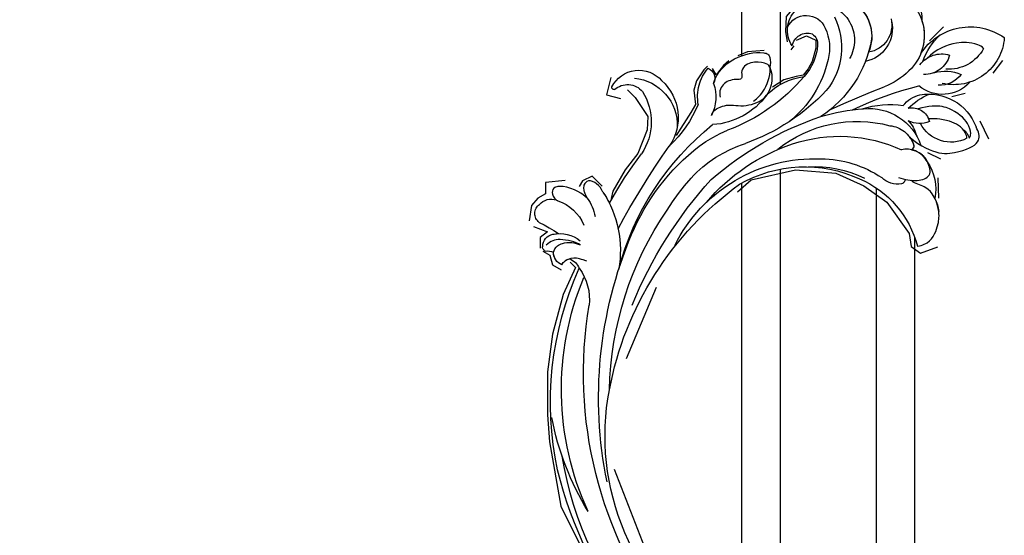
# Model space of a CAD drawing. Units: millimetres. Extents: x 1430 to 4994, y 1620 to 3300.
# Drawn here: x 2243 to 2391, y 2420 to 2498 of the extents above; entities that cross this region are included whole.
import ezdxf
from ezdxf.xclip import XClip

# ---------------------------------------------------------------- set-up
doc = ezdxf.new("R2010")
doc.units = ezdxf.units.MM
doc.header["$XCLIPFRAME"] = 2
doc.layers.add('H-08.木作(細線)', color=8, linetype='Continuous')

# ---------------------------------------------------------------- blocks, each defined once
blk = doc.blocks.new('SE-21128L-d')
at = {"layer": 'H-08.木作(細線)'}
for centre, radius, start, end in [((32.09168878530181, -5.669767410212899), 58.52436087908033, 136.2493157824159, 156.8629223994602), ((28.07392866245937, -6.749213614459677), 61.67543776628424, 141.4216117530893, 166.2727827181706), ((21.5229295264362, -2.905306323037166), 53.41009150164142, 138.5015033246249, 170.6126478894533), ((34.30348019981466, -6.673557666070792), 62.26522560776267, 142.5314017301224, 189.4297298479478), ((12.02578901210654, 2.795198434313988), 36.74639229438893, 156.7063250211175, 190.9393978482148), ((9.175797519848857, -8.036369267773352), 42.6562654242351, 148.6698235070056, 169.1673887147379), ((12.77858793844644, -4.197455240888758), 44.04004566668418, 155.3885535128056, 202.5209489331975), ((37.57117615380412, -2.957302191689905), 63.25936884042972, 168.4788487430349, 202.8539112556682), ((15.95068461763731, -2.318293533959604), 48.86787479545927, 167.9467308132795, 204.3102301654603), ((24.50205924075271, 4.917186414562366), 49.39945790219864, 190.6097662054213, 234.0539234850132), ((25.25300338475063, -3.220542438872599), 49.3151669839616, 181.1126889629893, 214.5105689158564), ((-34.99600688760984, -17.77526580650965), 7.926926435108157, 323.9867633673509, 6.521486426797471), ((38.20085058452969, 6.929043541627379), 63.48203450874963, 202.0490260930708, 222.2704953276203), ((-30.57667324678914, -24.75259785147364), 1.873740768981298, 108.9272161130712, 183.2181378092563), ((-29.76685382850701, -22.304131084848), 1.570544955094658, 205.4959391609628, 259.5447321961425), ((-31.03085607824323, -21.36242148911924), 2.671988565009639, 291.493357953657, 336.3080476750707), ((-38.53596960344294, -25.09361304210552), 16.12038360311121, 326.9463840774676, 10.0055735550693), ((17.4037016552611, -11.75201517054165), 41.42788136432745, 194.7402165742304, 231.2140224230387), ((-33.47750141754659, -25.61257783660267), 0.6233077310858322, 110.0614845968894, 193.1908642016591), ((-33.43050375784514, -22.28935762644187), 2.750126602729699, 264.558142991266, 290.9439372911252), ((-32.21971233703516, -25.71518741205227), 1.865072037608053, 181.2174347447409, 259.5819623121126), ((-31.49318181742274, -22.91696750820347), 4.753117399879884, 257.0671622300087, 309.890881676631), ((6.836269433370035, -15.36753720281058), 23.55432769464404, 206.4968868009794, 272.1637398949856), ((7.43439474702609, -21.85799045728936), 15.30719303902505, 293.4596381397347, 345.1774147753102), ((-49.03968267196615, -1.057682907080107), 31.7550079509483, 297.0464349990432, 303.0807678072883), ((-31.49318181741546, -22.91696750810524), 4.75311739997777, 257.0671622304354, 267.4199897593348), ((9.98587497392873, -14.58652505605869), 33.32297539894172, 202.8493550601169, 231.9047708078749), ((-33.59290893420257, -30.68634307646289), 1.681573843819701, 126.8031278226085, 234.1034590145161), ((-33.70756615405844, -26.67017381362575), 6.206220965972103, 287.7207731263326, 338.6273769020532), ((79.02960610817536, 25.68780916537571), 115.2337032825529, 207.9657948087749, 215.2491415933449), ((-32.84849560298608, -28.97841234625821), 6.765577744659892, 323.8778450756693, 349.3879246986144), ((18.38785700828157, -29.96248902347588), 7.117751869755065, 335.1843109520007, 351.6321569060613), ((-32.80458461862145, -30.45438716301078), 2.385242707928966, 221.9393054220621, 288.7030941859095), ((-38.53596960364666, -25.09361304200002), 16.12038360334188, 326.9463840774676, 333.8161800158582), ((32.02578590939811, -1.216991010844595), 64.08652379995702, 208.9182741188512, 216.8589318201493), ((15.14870542669814, -12.35244431646652), 35.86046617678534, 211.633084960439, 221.2834542348079), ((12.61626823365077, -13.73591627773794), 28.8970488937826, 220.0830935157522, 251.4945821726481), ((-31.58451720410812, -33.22633636639762), 0.6855921677254653, 109.9575642326868, 131.6025698184785), ((17.48640244607668, -34.28261160490592), 7.481642590139181, 326.2061229499662, 10.26157699128816), ((5.311453798625735, -18.09967774613915), 19.60518968298052, 239.9816171320637, 294.77856724365), ((19.20370369516604, -38.42567526969879), 3.327195376514277, 78.84734827054311, 135.1352395946787), ((19.73261487400305, -35.73755123048477), 0.5875326329006288, 350.3314849718665, 78.74750114792882), ((2.092028275910707, -23.18808343550927), 18.90567149797138, 222.7143670553238, 252.4278664431277), ((23.39913164259633, 1.107240065864517), 48.94017693056, 228.8976669693268, 251.2832891888915), ((6.781453314841201, -20.66366201330538), 17.06510407358092, 266.6321166028561, 296.0005496982712), ((7.634074691122805, -22.48368014665039), 16.42164566486466, 270.3192419588827, 304.1201641284674), ((20.67616180868208, -36.95704289667492), 3.373211794629794, 281.1606013209591, 333.8451119256819), ((-26.22549637201155, -44.45089047321972), 8.462141106598704, 327.358866199427, 34.49011418641828), ((-21.16150100346567, -45.09918803247137), 7.440909319303705, 311.7229643787086, 35.13075884237657), ((-28.27739276031207, -54.71106011852544), 19.16536359664106, 23.51246718766423, 46.46369576569482), ((2.945740704024502, -21.68788861562143), 23.41944900141775, 234.741817701778, 246.7229062203434), ((-14.19257111406478, -70.5516953786705), 31.18834441557114, 43.23493412132274, 70.17620891803287), ((13.14058850271249, -25.51284633783735), 19.01703594771426, 231.3496872491601, 285.033206048597), ((10.51014681122615, -20.09389837293065), 22.19935358539207, 251.4409861155587, 294.8102289522517), ((14.97749748746719, -38.24063127067939), 8.22142292276681, 264.030519803401, 340.9755041754502), ((17.64469791431475, -39.71026130562541), 4.190740703728065, 275.8687980890649, 341.2004001517893), ((18.79238077077753, -40.28966420055303), 2.929459991471594, 319.8218368781199, 348.0194314120046), ((21.04953870053578, -40.81347599388982), 0.6143023867407225, 336.2620929830746, 62.93154613805044), ((21.04953870053578, -40.81347599388619), 0.6143023867357833, 352.1137097954493, 62.93154613851652), ((27.28130615920236, -46.59651423421246), 5.187981908863274, 62.80741794204643, 152.7477439309132), ((18.00368476163567, -41.63787010505121), 4.09503092345786, 313.5122161117288, 347.7510763381113), ((-21.01445045005676, -43.90774037052552), 7.156186753906518, 275.6064882515864, 2.055613733308023), ((-9.20132101222407, -54.843597655547), 10.81869856271024, 35.73847536486994, 86.53400479344766), ((-16.18418094025401, -69.5103063037991), 28.1014466186663, 40.44975813480237, 69.42656121359985), ((22.55627757403272, -48.28051923616522), 4.061198273311295, 68.70584691173984, 115.2616376739325), ((23.95375166099984, -41.10670314327808), 7.524750048509882, 259.525117681581, 339.9413220517294), ((-14.17577885741048, -48.22920899564861), 6.111750412539228, 340.8701045826506, 27.24228436689902), ((-7.227475440806302, -57.36726142907219), 16.40575407843527, 12.48860715473961, 51.75542946320391), ((-2.029250934909214, -59.95366967746895), 17.6325425026779, 9.901485928708318, 56.53134711585371), ((15.77000285606482, -19.18417639885092), 27.28308585114933, 252.7836891260751, 266.5380178320645), ((21.42259832394484, -43.88423966354685), 2.679438049119426, 256.9425958090674, 346.7891445158559), ((-4.352240722510032, -48.26742959806006), 6.463838364277799, 169.2797422319194, 221.1258320264878), ((75.60231846159877, 99.97256032672294), 160.6749863092383, 245.5684933098605, 248.6911087308475), ((35.15254324067791, 0.851567145169156), 52.28971634335769, 244.3076570605131, 255.9411701177264), ((18.05673854477936, -33.71161667263596), 13.34601091368532, 252.015672737901, 278.696780184221), ((23.65084857733746, -44.06744607563314), 4.56461560924736, 218.422961449816, 256.5059160035675), ((27.98623527062591, -39.27029273620292), 10.17753372955848, 225.2193845272203, 246.8935174078027), ((6.348029390152078, -41.87573629650296), 9.47267018598025, 223.7549620466785, 263.0409541464978), ((-3.958930301429064, -51.00964988690475), 4.324426636898609, 336.9904650918169, 35.07634399660211), ((25.98163252724771, -54.06903714629743), 5.485008700015659, 41.51383094764353, 130.0751661549475), ((-23.36307931050396, -49.63140352445635), 0.3281955414767156, 75.85151113181837, 194.8219015398079), ((-19.63296401965636, -47.69866082210001), 4.521996030492795, 206.4857778771354, 319.209298088194), ((-21.33331694033404, -47.17121813938365), 2.896314099811994, 227.6924029521965, 320.4573967064424), ((-9.85841810234706, -51.00011715181472), 1.646929110825319, 292.7611715248762, 27.79666381500881), ((0.6590570529733668, -55.64136699294477), 10.1781216714112, 333.1864952390991, 39.34943353534366), ((13.12149348729145, -60.11157306205723), 11.17029668969626, 45.59091055090361, 68.50947579999983), ((25.51348012703966, -54.07782382347295), 4.12519076550096, 37.04886823442273, 92.27771285028062), ((27.6880044141144, -57.64583530227605), 7.60135043243311, 3.935531837002837, 103.2208833521471), ((-0.7057835107916617, -56.59419017110349), 7.945901718134285, 4.558983816554885, 41.98760790907443), ((23.29127624276589, -55.45234393231522), 3.870154961632362, 14.33474786048595, 92.18026313557002), ((26.39429358237248, -45.91244430354936), 6.170722749625789, 253.9039045723536, 293.0050261688134), ((16.01430798507499, -57.43610044809475), 7.237325655420536, 279.1767096280271, 47.12917260505563), ((25.84524948028411, -50.63364648283323), 4.041425942412934, 215.9954029884747, 287.208983847707), ((26.93594364778983, -58.28625156156204), 5.917031366953023, 28.2198752859853, 94.55724523090517), ((7.226321478192403, -56.74110341308051), 5.532774801374619, 269.8819731079146, 29.87807305112212), ((2.050242804929439, -55.58303515372836), 6.966738343425752, 334.7286310484901, 14.66241109348218), ((13.45163719571428, -58.45360790005952), 4.998760007570998, 347.0423174216433, 79.09303014962964), ((30.15717631655571, -49.85749455705513), 8.885915832897407, 213.2652819230255, 305.1378820469695), ((16.01430798508954, -57.43610044809475), 7.237325655403198, 342.0157861399757, 21.94354331170886), ((32.20964886777074, -50.46468723690714), 9.670391033717992, 198.580941715969, 226.8813744321699), ((6.888542075932492, -58.23172222598305), 4.208349970754687, 145.8147228629692, 225.7670205228025), ((5.686917688792164, -55.48352759284762), 2.311687746939169, 189.5530393138462, 288.5927735899051), ((5.338553361798404, -56.13433271723125), 1.884265819893044, 305.1728623967291, 5.228988559641206), ((9.308336464127933, -57.31201513439601), 6.051829936139949, 308.6064457847009, 23.11285420996742), ((14.240484864873, -59.00897140517054), 4.121604433028022, 346.6443730144609, 81.1525218204596), ((9.368151897622738, -57.34652489751397), 5.98759245594316, 290.3427105097288, 4.068872207126622), ((5.504546175608994, -57.38734757692009), 3.076760523760324, 204.3583833080044, 337.6530048729122), ((16.64700207910937, -59.85843921819696), 6.253847325212008, 265.0047174117763, 1.720627621842815)]:
    blk.add_arc(centre, radius, start, end, dxfattribs=at)
for points, knots in [([(-31.18445251104276, -22.98016764543218), (-31.58495538894931, -23.13473901341649), (-32.22802014646004, -23.64198879640981), (-32.64866093952151, -24.84008279563432), (-31.98591597200721, -25.80780486759477), (-30.96580526457547, -26.31483888324374), (-29.75358904017776, -26.37355800756495), (-28.84781629448116, -26.12758265885941), (-28.43468079186277, -25.9580836930495)], [0, 0, 0, 0, 1.366212891780849, 2.9875326542021, 4.378053547177856, 5.44717508283519, 7.263459840348755, 8.934015030974322, 8.934015030974322, 8.934015030974322, 8.934015030974322]), ([(-31.18445251104276, -22.98016764543218), (-31.58495538894931, -23.13473901341649), (-32.22802014646004, -23.64198879640981), (-32.64866093952151, -24.84008279563432), (-31.98591597200721, -25.80780486759477), (-30.96580526457547, -26.31483888324374), (-29.75358904017776, -26.37355800756495), (-28.84781629448116, -26.12758265885941), (-28.43468079186277, -25.9580836930495)], [0, 0, 0, 0, 1.366212891780849, 2.9875326542021, 4.378053547177856, 5.44717508283519, 7.263459840348755, 8.934015030974322, 8.934015030974322, 8.934015030974322, 8.934015030974322]), ([(-27.4579934543217, -23.50059912818551), (-27.64629185559897, -23.58068790761763), (-28.70123696969677, -23.94774660804478), (-29.74575049788109, -24.06766862591621), (-31.00310109373095, -23.51731148674162), (-31.18445251104276, -22.98016764543218)], [2.060652730411294, 2.060652730411294, 2.060652730411294, 2.060652730411294, 2.45616342799306, 4.474985302641555, 6.41431229491786, 6.41431229491786, 6.41431229491786, 6.41431229491786]), ([(-28.43468079186277, -25.9580836930495), (-29.08289434238395, -26.41287832551689), (-31.52574834522966, -27.02169769516922), (-32.91077119974943, -26.54041946865118), (-33.5396111660375, -25.90018086860664)], [0, 0, 0, 0, 3.394449758814707, 6.126753583853399, 6.126753583853399, 6.126753583853399, 6.126753583853399]), ([(22.23220450984809, -25.77398138644867), (23.7831187542688, -25.95767363442292), (25.11440099798347, -27.71579434216846), (25.52420929208893, -29.8816014328645), (25.44100320581492, -30.89608376150363), (25.42983446861035, -30.99831966971988)], [0, 0, 0, 0, 3.584379539537808, 6.488994395683022, 6.815731713024856, 6.815731713024856, 6.815731713024856, 6.815731713024856]), ([(25.42983446861035, -30.99831966971988), (25.20541025706189, -32.26447433650401), (24.63311716284807, -33.61732363414421), (23.24000533820072, -34.86381622788258), (21.55620065492985, -35.26954455581154), (21.29102249844436, -35.67329375452982)], [7.314615902407759, 7.314615902407759, 7.314615902407759, 7.314615902407759, 9.914147393428749, 11.9522197756787, 13.96753769876605, 13.96753769876605, 13.96753769876605, 13.96753769876605]), ([(-27.3835190253667, -32.96677958424925), (-27.7573772249234, -33.34865412854788), (-28.75121465004486, -34.08956607993105), (-30.89071412241901, -34.86349536299758), (-32.49803058853286, -34.71951544931881), (-32.77857796219905, -33.69479316051593), (-32.37665177934832, -33.03851472743872), (-32.13680949725676, -32.7898883989435), (-32.03972280981543, -32.71367226878237)], [12.35972195657466, 12.35972195657466, 12.35972195657466, 12.35972195657466, 14.38161139661924, 16.75005534916935, 18.54021989593025, 19.90593569316012, 20.78032451534432, 21.28851509293725, 21.28851509293725, 21.28851509293725, 21.28851509293725]), ([(-25.02450015239447, -33.88605074645102), (-25.32279487993947, -34.49077454669032), (-25.82947797334054, -35.15339309790443), (-27.16671996277728, -35.83209967934317), (-27.94801567506511, -35.11214161944963), (-27.95627708920802, -34.24177259674843), (-27.84151130393002, -33.8319016729024), (-27.3835190253667, -32.96677958424925)], [14.77231962850037, 14.77231962850037, 14.77231962850037, 14.77231962850037, 16.75005534916935, 18.54021989593025, 19.90593569316012, 20.78032451534432, 21.64860833824105, 21.64860833824105, 21.64860833824105, 21.64860833824105]), ([(19.38384015255724, -36.08588182277754), (19.86862044561713, -35.93662987330617), (20.71765701619734, -35.71981199920492), (22.45892931128765, -35.54210236951849), (24.48926347827364, -36.24021269487866), (23.82141461355786, -38.66105144185576), (22.24677648014767, -40.26399936483585), (20.46199590279139, -40.41951665361057), (19.82530948064232, -40.24430889111909)], [0, 0, 0, 0, 1.405650447774259, 2.737475003162161, 4.796392242388066, 6.990311943622487, 9.501872737555946, 11.51334579493702, 11.51334579493702, 11.51334579493702, 11.51334579493702]), ([(21.03061116390745, -42.17965376372968), (24.52774584131112, -39.22740184206714), (29.18555799082969, -39.93384557732725), (31.88212860063504, -41.37774237354688), (31.4171256773916, -43.00569312057496), (31.02206434674008, -43.68755940993151)], [3.965079817758286, 3.965079817758286, 3.965079817758286, 3.965079817758286, 6.933260601349588, 10.01843561295428, 12.47900399880017, 12.47900399880017, 12.47900399880017, 12.47900399880017]), ([(30.00175881470204, -41.99144987017871), (30.33521670142363, -42.43456395484691), (30.13615964628843, -43.58563926239594), (29.31449371313647, -44.99092997816342), (27.85026798838226, -46.06419074897576), (25.58193357393611, -47.27798639497496), (22.30991055099003, -46.41249306675536)], [0, 0, 0, 0, 1.579199091061349, 3.433519359635525, 5.602486060508874, 8.558932819876311, 8.558932819876311, 8.558932819876311, 8.558932819876311]), ([(29.65212451665138, -41.98193119750658), (29.64423216527939, -42.26565715338666), (29.19032915723074, -43.60690923924494), (27.09863678991678, -44.71255845535279), (25.09899189151474, -44.97092338047378), (23.89228840722353, -44.92347936237138)], [0, 0, 0, 0, 0.9892920186394438, 4.557485069761681, 8.073355150677358, 8.073355150677358, 8.073355150677358, 8.073355150677358]), ([(-8.741951182440971, -45.43152961731403), (-8.664970914891455, -45.66242795784137), (-8.210425646648218, -46.48327058456061), (-6.340715562058904, -47.14125572841158), (-4.167054145036673, -46.73857255109988), (-2.036978961805289, -47.08879808509164), (-0.794862347189337, -48.03417810837936), (-0.4198755298493779, -48.52454283454654)], [0, 0, 0, 0, 0.7174644880255608, 3.113372099897608, 4.621134272849925, 7.980319181149342, 9.348618530931239, 9.348618530931239, 9.348618530931239, 9.348618530931239]), ([(-2.418949288599833, -47.55538601345552), (-1.800693995734036, -48.01608887106568), (-0.5824999866381404, -49.09549437025134), (0.5181546301319031, -52.63671911428764), (-0.7398719472257653, -53.41000896773994), (-2.824005996611959, -53.61982005857726), (-4.479160683171358, -52.41371695563657), (-3.977648749467335, -50.82055892199651), (-5.714795400221192, -50.8619052801937), (-6.785086577430775, -50.43329488247628), (-7.527846224686073, -49.22001200661771), (-7.480003515651333, -48.52525563588142), (-7.437725109717576, -48.14581197646339)], [0, 0, 0, 0, 3.575389848840045, 7.919977169737438, 9.810259837065383, 12.42810285508499, 14.99832261993855, 16.17048486113015, 17.07720963099969, 19.98479288663836, 21.44925693790166, 22.57172272871212, 22.57172272871212, 22.57172272871212, 22.57172272871212]), ([(-8.401531221046753, -50.23209624638048), (-8.193880426159012, -51.06730584103434), (-6.873446121928282, -53.28838769414006), (-3.795168816614023, -54.74746757088951), (-1.416781278618146, -54.95898701936176), (-0.2026412719496875, -54.72271394379868), (0.1683178773528198, -53.87924001529473), (0.1793742226946051, -53.10759014374207), (0.03072387178690406, -52.67512347873208)], [0, 0, 0, 0, 3.187504965903265, 9.331637009016752, 12.18915102541242, 13.05207374538304, 13.7483472983188, 15.51127750940188, 15.51127750940188, 15.51127750940188, 15.51127750940188]), ([(32.14967356769921, -55.48834510856113), (31.95398863414448, -55.79101227347792), (30.24883754389884, -56.48636491402658), (27.69621641784761, -56.45737967795367), (25.08847781581426, -55.42066177910829), (23.61409002755681, -54.00337216076377)], [0, 0, 0, 0, 0.8506952117897267, 4.283840443672928, 9.328481550881989, 9.328481550881989, 9.328481550881989, 9.328481550881989])]:
    blk.add_open_spline(points, degree=3, knots=knots, dxfattribs=at)
blk.add_open_spline([(29.1077841307997, -43.28109987018843), (29.4351179773148, -43.08315428463038), (29.8605472696363, -42.53557345036688), (30.00175881470204, -41.99144987017871)], degree=3, dxfattribs=at)

msp = doc.modelspace()

# ---------------------------------------------------------------- linework, layer by layer
at = {"color": 8}
for points in [[(2357.359250787792, 2487.976751387769), (2357.359250787792, 2981.883836981786), (1797.803695232239, 2981.883836981786), (1797.803695232239, 2022.328281426233), (2061.498831639107, 2022.328281426233)], [(2351.581473010016, 2492.293395154784), (2351.581473010016, 2976.106059204009), (1803.581473010016, 2976.106059204009), (1803.581473010016, 2028.10605920401), (2064.438630618366, 2028.10605920401)], [(2357.359250787792, 2222.878943047783), (2357.359250787792, 2475.243998621048)], [(2351.581473010016, 2227.681543117261), (2351.581473010016, 2473.158895591648)], [(2371.803695232239, 2230.520522272723), (2371.803695232239, 2472.383771155001)], [(2377.581473010016, 2227.662834692089), (2377.581473010016, 2464.895189149779)]]:
    msp.add_lwpolyline(points, dxfattribs=at)

# ---------------------------------------------------------------- block references
ref = msp.add_blockref('SE-21128L-d', (2355.731816544669, 2437.888374717415), dxfattribs=dict(at, xscale=-1, rotation=180))
XClip(ref).set_block_clipping_path([(-4.15034353465353, 45.8870199861185), (-4.15034353465353, 40.378674763285744), (-12.325594577780521, 30.93985494970275), (-18.395553454165565, 20.42637777595155), (-23.29244631689744, 7.813833013144631), (-23.29244631689744, 0.36489735622853914), (-21.509683209565537, -8.896270323988574), (-17.007852705894493, -19.598227409182527), (-10.218929837871656, -28.80640625116439), (-4.8186147618826, -33.949718264833336), (-2.775832391541371, -35.75577005834657), (3.8979688118893137, -37.25191133059525), (9.937316642265614, -36.727952628181356), (14.160093584873266, -34.85384461586045), (17.625391079452584, -32.36494620910844), (20.993814748525438, -27.656775430167272), (21.26175833227262, -25.69699410522344), (22.676498463421467, -24.73316811000541), (25.259468637638292, -25.643450127110555), (26.266932530456415, -28.2457837531133), (25.450956463512284, -32.97540847759228), (25.31105636385064, -36.039608656328255), (23.71479353881068, -39.86543127077039), (25.688546713176493, -38.917060762767505), (30.663098787504623, -39.591310077018534), (32.948714403314625, -41.876925692828536), (31.64458962403569, -44.53794045349832), (29.56506269610054, -47.00430902415428), (27.404624557660554, -48.251638564950554), (29.413943784321418, -48.790034029070284), (30.742111589478554, -50.11820183422742), (33.59630171670733, -51.76606927250168), (35.064899674624485, -53.678446270570475), (35.91404639068833, -57.730348372006574), (33.39063183799635, -59.1872424432795), (28.9302310263256, -59.479245321830604), (26.118137100854256, -58.72574702546035), (24.037521092163388, -56.64513101677039), (23.32311874037441, -59.31131689069343), (23.32311874037441, -61.90750083787543), (22.179536867049592, -63.88824274509034), (20.41667090638157, -65.65110870575836), (18.3321236976426, -66.20966144692466), (16.532481904102497, -66.42146108899442), (14.661705078623527, -66.28017553375639), (13.106348075082678, -65.71503822555042), (12.046294762427351, -64.65498491289554), (11.227158535898525, -63.236199350225434), (10.131850752241462, -63.40989603104754), (8.130551603652293, -62.99691126400148), (7.246422061560679, -62.48645883487643), (5.040106336547524, -62.48645883487643), (3.742792171419296, -61.737454152416376), (2.484094781123531, -60.3107466037286), (2.390844639975512, -58.04125617995351), (2.66332778434753, -56.489306155401664), (3.2563676218874207, -55.28132669434126), (3.685535294015608, -55.86671432622734), (4.0602083283056345, -56.751597465742634), (5.545271828416389, -57.391433020319255), (6.948583416592555, -56.73117519608331), (6.948583416592555, -55.539987488137285), (6.4113788481663505, -53.53511274471248), (5.778306215444445, -52.438598779956465), (5.061320818321292, -51.49887868149244), (4.00543494551539, -51.30148469667256), (2.1410041834146796, -50.80191197962449), (0.45478176499955225, -49.65141738330067), (0.67277027153159, -51.35992667883829), (0.3057120327202938, -52.72980667541924), (0.5848488620513308, -53.77155950474844), (-0.1162214773253254, -54.98584895222848), (-0.83314178079263, -55.17794716858043), (-3.306323853205413, -54.99967917941649), (-4.750511397350692, -54.4074873994723), (-6.100292530073602, -53.628190899147285), (-6.912825575606348, -52.94214902132035), (-8.023216041427531, -51.539944294212546), (-8.573347405114419, -52.49279976695561), (-9.337966376734585, -52.833238437710406), (-9.896354682025503, -52.27485013241949), (-10.995841791028397, -50.617832393698336), (-11.373691736201636, -49.207677200675334), (-11.126971379923361, -47.053465923410386), (-11.823356988242722, -45.847290668143614), (-14.034785529606324, -42.42424175361839), (-13.268604711553508, -45.28366749437555), (-13.268604711553508, -47.26868333722268), (-15.020829280844737, -50.702400339309406), (-18.553883964264514, -52.74221041184455), (-21.530569170506624, -52.74221041184455), (-23.83036434046062, -51.1088265954113), (-24.518924519469692, -48.53908502328159), (-22.397871289096656, -47.97075052309947), (-21.334382501178425, -49.29005079939225), (-20.168566689648742, -48.124234987862565), (-18.28130896780658, -45.2614350963654), (-18.41210008068856, -43.257512782032336), (-19.776397330960663, -39.721193157422476), (-21.67290828848354, -37.2489636852265), (-23.52732328351658, -34.037022695513315), (-23.817141788606477, -32.955405309541675), (-25.14044569784437, -34.77111894860445), (-26.665793446019507, -36.29646669677959), (-28.105117261175565, -35.609719143097664), (-28.604799208027544, -34.744244623526356), (-30.69920736788572, -35.63149732962529), (-33.67480971535133, -35.34923080917224), (-33.67480971535133, -33.658967438463606), (-34.80654719567656, -33.00555849954526), (-35.753241573837386, -31.88618964841544), (-36.12460948942771, -29.561548779801342), (-35.469260200255576, -28.710268797483423), (-33.372142474902375, -27.92447566975943), (-34.4610894898824, -27.04522744564065), (-34.4610894898824, -25.44845847326542), (-34.05078705937149, -25.03815604275451), (-32.992583881993596, -24.42720215343843), (-32.59589211712637, -22.94672833200866), (-31.304811985827655, -22.20132287065826), (-30.776697393359427, -22.729437463126487), (-29.962514329027726, -23.359535892000622), (-29.136469018351363, -22.53349058132335), (-30.994686970679595, -18.505328936037586), (-32.591977097210474, -12.544161029393308), (-33.373645706599746, -6.848270885917373), (-33.373645706599746, -0.42077786568052034), (-33.05072963652765, 3.6734671614685794), (-31.366293810512616, 13.330253064770659), (-28.36398172367535, 19.41833945909366), (-26.35136353905864, 24.512941633054652), (-20.103305426932366, 34.26881263540554), (-12.304370140830542, 41.045120183023755), (-8.489387105747483, 43.61690146478668)])

doc.saveas('drawing.dxf')
